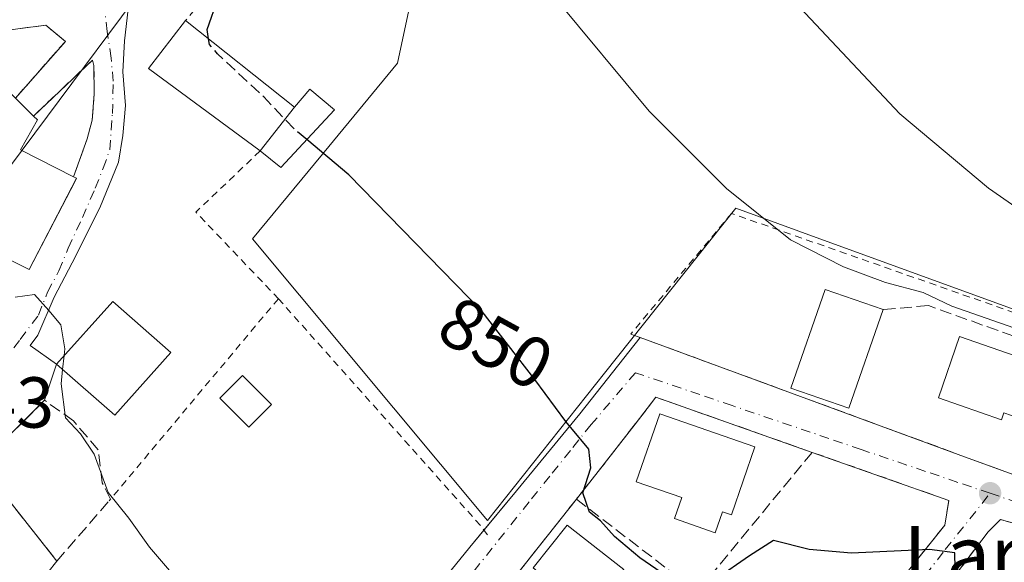
# Model space of a CAD drawing. Units: metres. Extents: x 637639 to 641085, y 4755260 to 4757642.
# Drawn here: x 639892 to 640029, y 4756443 to 4756518 of the extents above; entities that cross this region are included whole.
import ezdxf
from ezdxf.enums import TextEntityAlignment as Align

# ---------------------------------------------------------------- set-up
doc = ezdxf.new("R2010")
doc.units = ezdxf.units.M
doc.header["$MEASUREMENT"] = 0
for name, pattern in [('DGN Style 2', [1.6480167562047852, 0.988810053722871, -0.6592067024819142]), ('DGN Style 3', [2.307223458686699, 1.648016756204785, -0.6592067024819142]), ('DGN Style 4', [2.6384748266838614, 1.318413404963828, -0.6592067024819142, 0.001648016756204785, -0.6592067024819142])]:
    doc.linetypes.add(name, pattern=pattern)
for name, color, linetype, lineweight in [('Alambrada', 7, 'DGN Style 2', 0), ('Corriente natural lineal', 142, 'Continuous', 13), ('Curva de nivel maestra', 30, 'Continuous', 30), ('Curva de nivel maestra oculto', 30, 'DGN Style 3', 30), ('Curva de nivel normal', 30, 'Continuous', 0), ('Edificación Cxs', 1, 'Continuous', 13), ('Edificación ligera Cxs', 1, 'Continuous', 0), ('Muro lineal', 1, 'DGN Style 3', 13), ('Núcleo urbano CxS', 7, 'Continuous', 0), ('Obra de contención lineal', 1, 'DGN Style 3', 13), ('Prado CxS', 92, 'Continuous', 0), ('Punto de cota en terreno', 7, 'Continuous', 0), ('Roquedo CxS', 135, 'Continuous', 0), ('Rótulo de curva de nivel directora', 7, 'Continuous', 0), ('Rótulo de punto de cota en terreno', 7, 'Continuous', 0), ('Texto cartográfico', 7, 'Continuous', 0), ('Valla', 7, 'DGN Style 2', 0), ('Vía urbana Cxs', 4, 'Continuous', 0), ('Vía urbana eje', 4, 'DGN Style 4', 0)]:
    doc.layers.add(name, color=color, linetype=linetype, lineweight=lineweight)
doc.styles.add('Style-Arial', font='txt')

# ---------------------------------------------------------------- blocks, each defined once
blk = doc.blocks.new('5PATER')
at = {"layer": 'Roquedo CxS', "linetype": 'Continuous', "lineweight": 0}
h = blk.add_hatch(color=51, dxfattribs=at)
edge = h.paths.add_edge_path()
edge.add_ellipse((0, 0), major_axis=(-0.1095731443231308, -0.1110710700762829), ratio=0.9994222409660322, start_angle=0, end_angle=360)
blk = doc.blocks.new('*U25')
at = {"layer": 'Vía urbana Cxs', "color": 4, "linetype": 'Continuous', "lineweight": 0}
for points in [[(639907.1788999997, 4756519.702199999, 847.9391000000032), (639906.7007999998, 4756515.279899999, 847.8573000000034), (639906.4617, 4756510.977, 847.9523999999947), (639906.8202999998, 4756506.3156, 847.8843999999954), (639906.4617, 4756502.132300001, 847.885500000004), (639905.8640999999, 4756498.427100001, 848.149900000004), (639903.2346000001, 4756492.092399999, 847.9388999999937), (639899.4099000003, 4756484.4429, 847.4860999999946), (639896.8998999996, 4756479.662000001, 845.9122000000062), (639894.6288999999, 4756474.402899999, 845.6454999999987), (639893.5532000001, 4756472.968699999, 845.311400000006), (639897.2100999998, 4756470.360099999, 847.5418000000063), (639895.5701000001, 4756465.340100001, 846.0586000000039), (639891.2220000002, 4756461.000399999, 844.281099999993)], [(639888.6901000004, 4756453.880100001, 843.9348000000028), (639897.2801000001, 4756443.0001, 844.0929999999935), (639894.7904000003, 4756439.817600001, 843.1103000000004), (639900.1414999999, 4756432.682800001, 843.2948999999935), (639907.0532999998, 4756424.544700001, 844.3475000000036), (639909.5401, 4756426.090100001, 846.778999999995), (639916.1501000002, 4756418.2401, 848.1619000000064), (639915.6001000004, 4756415.540100001, 846.0096000000049), (639928.7801000001, 4756413.2501, 846.5442000000039), (639932.7901, 4756418.4001, 847.8659999999946), (639938.4911000002, 4756423.875800001, 848.5896999999969), (639946.8521999996, 4756435.358300001, 847.3018000000012), (639954.6557999998, 4756444.945699999, 848.7930999999954), (639961.1217999998, 4756452.749399999, 849.0654999999971), (639969.9287999999, 4756463.4516, 850.4606000000058), (639978.2845999999, 4756474.068200001, 851.9768000000041), (640023.3653999995, 4756457.505100001, 852.8010999999971), (640033.1501000002, 4756453.9101, 852.7446000000054)], [(640049.3000999996, 4756442.7401, 851.1796000000032), (640028.3701, 4756448.800100001, 851.3064000000013), (640026.6601, 4756447.0801, 851.2163), (639993.9901000002, 4756404.110099999, 848.6918000000006)], [(639892.0301000001, 4756484.2301, 851.1745999999986), (639893.4401000004, 4756483.5101, 849.8273999999947), (639900.0301000001, 4756496.1801, 850.7785000000005), (639899.5900999998, 4756496.390100001, 851.1956000000064), (639901.5000999998, 4756501.670100001, 848.9526999999945), (639902.1901000004, 4756504.2501, 848.6757000000072), (639902.4801000003, 4756507.920100001, 848.7171999999991), (639902.4401000004, 4756511.840100001, 848.1046999999963), (639902.2100999998, 4756512.610099999, 848.0690999999933), (639894.0500999996, 4756504.840100001, 852.1894999999931), (639891.5301000001, 4756507.3201, 852.3784000000015), (639898.4600999998, 4756515.210100001, 848.7994000000036), (639895.7701000003, 4756517.470100001, 848.7023999999947), (639888.6860999997, 4756516.5219, 849.3990000000049)]]:
    blk.add_polyline3d(points, dxfattribs=at)
blk.add_polyline3d([(639970.7500999998, 4756407.3201, 847.5829999999987), (639980.9976000005, 4756405.606000001, 850.2915999999968), (639984.5000999998, 4756405.020099999, 851.0381999999954), (639986.2200999996, 4756405.020099999, 851.4104999999981), (639996.1801000005, 4756417.460100001, 851.2127999999939), (640020.6101000002, 4756447.9901, 850.3643000000012), (640021.1801000005, 4756451.4301, 850.604800000001), (640002.2001, 4756458.110099999, 851.4342000000034), (639980.5000999998, 4756465.7601, 852.8524000000034), (639977.6074000001, 4756462.037799999, 853.1120999999986), (639972.4801000003, 4756455.440099999, 851.1686000000045), (639969.4401000004, 4756451.600099999, 851.2146000000067), (639957.2401000002, 4756436.1601, 849.7212000000001), (639944.4001000002, 4756419.920100001, 847.1055999999954), (639948.9801000003, 4756410.1801, 846.7924000000058), (639961.3701, 4756408.550100001, 847.9183000000049), (639970.4200999998, 4756407.360099999, 847.5794000000025)], close=True, dxfattribs=at)

msp = doc.modelspace()

# ---------------------------------------------------------------- linework, layer by layer
at = {"layer": 'Alambrada', "color": 7, "linetype": 'DGN Style 2', "lineweight": 0, "extrusion": (0.7625778401006261, -0.6287091487686648, 0.1523149501593494), "elevation": -2502351.797255663, "flags": 128}
msp.add_lwpolyline([(4077125.863634465, 386508.3401070454), (4077120.092087731, 386505.6898842645), (4077107.475117474, 386505.6383833521)], dxfattribs=at)
at = {"layer": 'Alambrada', "color": 7, "linetype": 'DGN Style 2', "lineweight": 0, "extrusion": (0.0296081730975099, -0.1450673880654187, 0.988978669641416), "elevation": -670223.3959191919, "flags": 128}
msp.add_lwpolyline([(1578188.911671215, 4482623.987856463), (1578178.464248769, 4482617.382339962), (1578187.28704362, 4482603.146708949)], dxfattribs=at)
at = {"layer": 'Alambrada', "color": 7, "linetype": 'DGN Style 2', "lineweight": 0, "extrusion": (-0.05934923309910191, -0.07091601980522474, 0.9957151132053452), "elevation": -374444.5566968827, "flags": 128}
msp.add_lwpolyline([(-2561937.806027777, 4041023.562949638), (-2561937.806027777, 4040986.789311249)], dxfattribs=at)
at = {"layer": 'Alambrada', "color": 7, "linetype": 'DGN Style 2', "lineweight": 0, "extrusion": (-0.5870514337787909, -0.520711556847345, 0.6198629595837133), "elevation": -2851898.295374733, "flags": 128}
msp.add_lwpolyline([(-3133743.550476191, 2253870.661106383), (-3133701.343506517, 2253870.79618812), (-3133699.206535554, 2253870.476961941)], dxfattribs=at)
at = {"layer": 'Alambrada', "color": 7, "linetype": 'DGN Style 2', "lineweight": 0}
msp.add_polyline3d([(640083.9293999998, 4756457.912599999, 853.5907000000008), (640066.0602000002, 4756464.9542, 855.3472999999941), (639990.9901000002, 4756491.300100001, 855.657800000001), (639977.0000999998, 4756474.540100001, 852.1370000000024)], dxfattribs=at)
at = {"layer": 'Corriente natural lineal', "color": 142, "linetype": 'Continuous', "lineweight": 13, "extrusion": (-0.03604710862940718, -0.0484020557365494, 0.9981772622935947), "elevation": -252443.1995200217, "flags": 128}
msp.add_lwpolyline([(-2327843.892664613, 4189486.983275148), (-2327843.892664613, 4189204.021744015)], dxfattribs=at)
at = {"layer": 'Curva de nivel maestra', "color": 30, "linetype": 'Continuous', "lineweight": 30, "elevation": 850, "flags": 128}
for points in [[(639918.3664999995, 4756515.546399999), (639918.1399999997, 4756516.880100001), (639919.7000000002, 4756521.280099999), (639921.9500000002, 4756524.200099999), (639924.6399999997, 4756526.2401), (639926.54, 4756529.130100001), (639927.5549, 4756531.379600001)], [(639981.9400000004, 4756440.920100001), (639978.2699999996, 4756443.460100001), (639974.75, 4756446.4001), (639972.7800000003, 4756448.5801), (639971.2800000003, 4756449.8201), (639970.3399999999, 4756452.4801), (639971.4699999997, 4756455.960100001), (639971.1900000004, 4756458.5701), (639967.9800000006, 4756462.4001), (639963.6799999997, 4756468.220100001), (639956.3399999999, 4756477.670100001), (639937.8200000003, 4756496.6801), (639931.9884000003, 4756501.5746)], [(640022.0499999998, 4756441.960100001), (640022, 4756444.140100001), (640018.4900000002, 4756444.620100001), (640007.6500000004, 4756444.120100001), (640001.7599999999, 4756444.630100001), (639996.8300000001, 4756445.870100001), (639993.4900000002, 4756443.7501), (639988.8300000001, 4756440.4801)]]:
    msp.add_lwpolyline(points, dxfattribs=at)
at = {"layer": 'Curva de nivel maestra oculto', "color": 30, "linetype": 'DGN Style 3', "lineweight": 30, "elevation": 850, "flags": 128}
msp.add_lwpolyline([(639931.9884000003, 4756501.5746), (639930.29, 4756503.0001), (639926.0099999999, 4756507.5001), (639919.6100000005, 4756513.460100001), (639918.5, 4756514.7601), (639918.3664999995, 4756515.546399999)], dxfattribs=at)
at = {"layer": 'Curva de nivel normal', "color": 30, "linetype": 'Continuous', "lineweight": 0, "flags": 128}
for points, elevation in [([(640043.9282000001, 4756469.253000001), (640040.6600000003, 4756471.100000001), (640030.2000000002, 4756475.41), (640021.5999999996, 4756478.4), (640017.6299999999, 4756480.310000001), (640012.3799999999, 4756481.720000001), (640006.5499999998, 4756483.9), (639999.1799999997, 4756487.640000001), (639990.2800000003, 4756494.75), (639979.5599999997, 4756505.51), (639966.5300000003, 4756521.210000001)], 855), ([(640142.0499999998, 4756519.279999999), (640136.5099999999, 4756513.119999999), (640130.5099999999, 4756510.609999999), (640122.6699999999, 4756506.84), (640116.5599999997, 4756504.359999999), (640111.4500000002, 4756502.4), (640102.2199999997, 4756500.359999999), (640093.0599999997, 4756496.42), (640087.4000000004, 4756491.630000001), (640082, 4756485.189999999), (640078.2000000002, 4756482.640000001), (640075.0199999996, 4756481.84), (640060.7199999997, 4756480.289999999), (640053.2599999999, 4756480.67), (640045.3300000001, 4756483.140000001), (640037.4900000002, 4756487.300000001), (640026.6699999999, 4756494.810000001), (640014.3600000005, 4756505.119999999), (639999.7699999996, 4756520.67)], 860), ([(639891.5, 4756479.66), (639894.1699999999, 4756480.060000001), (639896.1500000004, 4756477.83), (639897.8399999999, 4756475.82), (639898.3799999999, 4756472.5), (639898.2802999998, 4756471.5518)], 845), ([(639898.2802999998, 4756471.5518), (639898.0752999998, 4756469.602499999)], 845), ([(639898.0752999998, 4756469.602499999), (639897.8700000001, 4756467.65), (639898.4600000001, 4756462.91), (639900.5700000003, 4756460.689999999), (639902.4699999997, 4756457.84), (639904.4100000003, 4756452.539999999), (639907.2699999996, 4756448.980000001), (639910.1399999997, 4756444.930000001), (639912.9199999999, 4756441.699999999), (639916.7400000002, 4756436.42), (639918.6600000003, 4756434.02), (639918.6885000002, 4756433.9462)], 845)]:
    msp.add_lwpolyline(points, dxfattribs=dict(at, elevation=elevation))
at = {"layer": 'Edificación Cxs', "color": 1, "linetype": 'Continuous', "lineweight": 13, "extrusion": (-0.06795364272321767, 0.05429942204955158, 0.9962097546228555), "elevation": 215638.6975577192, "flags": 128}
msp.add_lwpolyline([(-4115368.915807583, -2459885.382855459), (-4115368.202152282, -2459904.739405819), (-4115376.602801661, -2459904.847472323)], dxfattribs=at)
at = {"layer": 'Edificación Cxs', "color": 1, "linetype": 'Continuous', "lineweight": 13, "extrusion": (-0.09120734650078256, 0.07258006951796155, 0.993183444008736), "elevation": 287707.9568476562, "flags": 128}
msp.add_lwpolyline([(-4120343.02011398, -2444167.346470799), (-4120343.020113981, -2444147.877823633)], dxfattribs=at)
at = {"layer": 'Edificación Cxs', "color": 1, "linetype": 'Continuous', "lineweight": 13, "flags": 128}
for points, elevation in [([(639899.7876000004, 4756495.7138), (639893.4401000004, 4756483.5101), (639892.0301000001, 4756484.2301), (639883.6700999998, 4756488.4801), (639885.0301000001, 4756491.020099999), (639887.7542000003, 4756496.1359), (639887.9801000003, 4756496.5601), (639875.1201, 4756507.610099999), (639882.5701000001, 4756516.100099999), (639882.9200999998, 4756515.7501), (639891.5301000001, 4756507.3201), (639894.0500999996, 4756504.840100001), (639894.5800999999, 4756504.3301), (639892.2100999998, 4756500.130100001), (639899.5900999998, 4756496.390100001), (639900.0301000001, 4756496.1801)], 854.8218999999954), ([(640034.3000999996, 4756469.100099999), (640032.0000999998, 4756462.4901), (640028.8400999998, 4756463.590100001), (640028.5100999996, 4756462.640100001), (640019.7301000003, 4756465.700099999), (640022.6801000005, 4756474.200099999), (640031.4700999996, 4756471.140100001), (640031.1401000004, 4756470.200099999)], 856.8611999999995), ([(639994.2500999998, 4756458.880100001), (639990.9700999996, 4756449.4301), (639989.7401000002, 4756449.860099999), (639988.7301000003, 4756446.9301), (639983.0601000005, 4756448.9001), (639984.0701000001, 4756451.8301), (639977.7401000002, 4756454.020099999), (639981.0201000003, 4756463.470100001)], 857.7434999999969), ([(639976.0201000003, 4756441.8301), (639971.3201000001, 4756435.860099999), (639970.5301000001, 4756436.470100001), (639968.6300999997, 4756434.050100001), (639962.3400999998, 4756439.0001), (639964.2401000002, 4756441.420100001), (639963.4600999998, 4756442.040100001), (639968.1601, 4756448.0101)], 854.7501000000047)]:
    msp.add_lwpolyline(points, close=True, dxfattribs=dict(at, elevation=elevation))
at = {"layer": 'Edificación Cxs', "color": 1, "linetype": 'Continuous', "lineweight": 13, "extrusion": (0.0380255700656725, -0.03742198959552063, 0.9985758112010793), "elevation": -152814.5627793217, "flags": 128}
msp.add_lwpolyline([(3838994.47035887, 2876211.561927272), (3838994.47035887, 2876208.02123762)], dxfattribs=at)
at = {"layer": 'Edificación Cxs', "color": 1, "linetype": 'Continuous', "lineweight": 13, "extrusion": (-0.04601200552846212, -0.05842947147110362, 0.9972306113486771), "elevation": -306514.3988693028, "flags": 128}
msp.add_lwpolyline([(-2439991.044540132, 4121442.718723065), (-2439991.044540132, 4121450.466323108)], dxfattribs=at)
at = {"layer": 'Edificación Cxs', "color": 1, "linetype": 'Continuous', "lineweight": 13, "extrusion": (0.708151341524629, 0.0938068628223849, 0.6998013646630669), "elevation": 899933.4253941299, "flags": 128}
msp.add_lwpolyline([(4631273.552859985, -880429.0019169427), (4631273.286897741, -880429.585814618), (4631272.856481013, -880429.1547858618)], dxfattribs=at)
at = {"layer": 'Edificación Cxs', "color": 1, "linetype": 'Continuous', "lineweight": 13, "extrusion": (0.5417535471562134, -0.3601336836656572, 0.759477994436353), "elevation": -1365659.961601732, "flags": 128}
msp.add_lwpolyline([(4315381.263685369, 1595675.830558194), (4315367.586675277, 1595673.895222074), (4315367.405706839, 1595675.966139326)], dxfattribs=at)
at = {"layer": 'Edificación Cxs', "color": 1, "linetype": 'Continuous', "lineweight": 13}
for points in [[(639894.0500999996, 4756504.840100001, 852.1894999999931), (639894.5800999999, 4756504.3301, 852.0662000000011), (639892.2100999998, 4756500.130100001, 854.8218999999954), (639899.5900999998, 4756496.390100001, 851.1956000000064)], [(640012.0500999996, 4756477.940099999, 857.1980999999943), (640007.2801000001, 4756464.2401, 856.2278999999982), (639999.2500999998, 4756467.040100001, 855.2161999999954), (640004.0201000003, 4756480.7301, 855.9977999999975), (640012.0500999996, 4756477.940099999, 857.1980999999943)], [(639913.1001000004, 4756471.970100001, 849.6637000000047), (639905.3201000001, 4756463.2601, 848.446299999996), (639897.2100999998, 4756470.360099999, 847.5418000000063), (639905.0500999996, 4756479.090100001, 848.3720999999933), (639913.1001000004, 4756471.970100001, 849.6637000000047)], [(640034.3000999996, 4756469.100099999, 856.229600000006), (640032.0000999998, 4756462.4901, 854.713499999998), (640028.8400999998, 4756463.590100001, 856.1763999999966), (640028.5100999996, 4756462.640100001, 855.8122000000004), (640019.7301000003, 4756465.700099999, 854.5736999999936), (640022.6801000005, 4756474.200099999, 856.6037999999972), (640031.4700999996, 4756471.140100001, 856.6901000000071), (640031.1401000004, 4756470.200099999, 856.8611999999995), (640034.3000999996, 4756469.100099999, 856.229600000006)], [(639994.2500999998, 4756458.880100001, 855.918399999995), (639990.9700999996, 4756449.4301, 855.7225999999937), (639989.7401000002, 4756449.860099999, 856.4572999999947), (639988.7301000003, 4756446.9301, 853.8374999999943), (639983.0601000005, 4756448.9001, 853.8877999999969), (639984.0701000001, 4756451.8301, 857.7434999999969), (639977.7401000002, 4756454.020099999, 855.3246999999974), (639981.0201000003, 4756463.470100001, 855.3313999999956), (639994.2500999998, 4756458.880100001, 855.918399999995)], [(639976.0201000003, 4756441.8301, 854.7204999999959), (639971.3201000001, 4756435.860099999, 854.3288999999932), (639970.5301000001, 4756436.470100001, 854.7501000000049), (639968.6300999997, 4756434.050100001, 851.779800000004), (639962.3400999998, 4756439.0001, 851.1502999999939), (639964.2401000002, 4756441.420100001, 854.0856000000058), (639963.4600999998, 4756442.040100001, 853.4165999999968), (639968.1601, 4756448.0101, 854.732799999998), (639976.0201000003, 4756441.8301, 854.7204999999959)]]:
    msp.add_polyline3d(points, dxfattribs=at)
for points in [[(639930.3000999996, 4756506.050100001, 852.5733000000038), (639925.5201000003, 4756499.9801, 852.5733000000038), (639910.0100999996, 4756511.460100001, 852.5733000000038), (639915.1700999998, 4756518.090100001, 852.5733000000038)], [(640012.0500999996, 4756477.940099999, 857.1980999999943), (640007.2801000001, 4756464.2401, 857.1980999999943), (639999.2500999998, 4756467.040100001, 857.1980999999943), (640004.0201000003, 4756480.7301, 857.1980999999943)], [(639913.1001000004, 4756471.970100001, 849.6637000000047), (639905.3201000001, 4756463.2601, 849.6637000000047), (639897.2100999998, 4756470.360099999, 849.6637000000047), (639905.0500999996, 4756479.090100001, 849.6637000000047)]]:
    msp.add_3dface(points, dxfattribs=at)
at = {"layer": 'Edificación ligera Cxs', "color": 1, "linetype": 'Continuous', "lineweight": 0, "elevation": 852.5733000000038, "flags": 128}
msp.add_lwpolyline([(639925.5201000003, 4756499.9801), (639930.3000999996, 4756506.050100001), (639932.4001000002, 4756508.5701), (639935.8300999999, 4756505.710100001), (639928.3800999997, 4756497.690099999)], close=True, dxfattribs=at)
at = {"layer": 'Edificación ligera Cxs', "color": 1, "linetype": 'Continuous', "lineweight": 0, "extrusion": (-0.04601200552846212, -0.05842947147110362, 0.9972306113486771), "elevation": -306514.3988693028, "flags": 128}
msp.add_lwpolyline([(-2439991.044540132, 4121442.718723065), (-2439991.044540132, 4121450.466323108)], dxfattribs=at)
at = {"layer": 'Edificación ligera Cxs', "color": 1, "linetype": 'Continuous', "lineweight": 0}
for points in [[(639930.3000999996, 4756506.050100001, 852.5733000000038), (639932.4001000002, 4756508.5701, 852.1453999999941), (639935.8300999999, 4756505.710100001, 852.2829000000056), (639928.3800999997, 4756497.690099999, 850.6129999999977), (639925.5201000003, 4756499.9801, 851.9970999999933)], [(639927.0800999999, 4756464.7601, 847.9553000000016), (639923.9301000005, 4756461.610099999, 847.7268999999943), (639919.9200999998, 4756465.630100001, 849.1059999999999), (639923.0701000001, 4756468.780099999, 849.5648999999976), (639927.0800999999, 4756464.7601, 847.9553000000016)]]:
    msp.add_polyline3d(points, dxfattribs=at)
msp.add_3dface([(639927.0800999999, 4756464.7601, 849.5648999999976), (639923.9301000005, 4756461.610099999, 849.5648999999976), (639919.9200999998, 4756465.630100001, 849.5648999999976), (639923.0701000001, 4756468.780099999, 849.5648999999976)], dxfattribs=at)
at = {"layer": 'Muro lineal', "color": 1, "linetype": 'DGN Style 3', "lineweight": 13, "extrusion": (-0.08709691011410055, -0.2083659111224484, 0.9741651684035353), "elevation": -1045997.048347359, "flags": 128}
msp.add_lwpolyline([(-1243928.990772301, 4515767.064207231), (-1243869.228324945, 4515769.754646574), (-1243870.571150029, 4515788.303888596)], dxfattribs=at)
at = {"layer": 'Muro lineal', "color": 1, "linetype": 'DGN Style 3', "lineweight": 13, "extrusion": (4.051851392548943e-05, 4.917024419906948e-05, 0.9999999979702685), "elevation": 1111.242343125178, "flags": 128}
msp.add_lwpolyline([(640002.1650757897, 4756458.061209818), (639986.1950757382, 4756438.681209796)], dxfattribs=at)
at = {"layer": 'Muro lineal', "color": 1, "linetype": 'DGN Style 3', "lineweight": 13, "extrusion": (-0.04691545019068036, -0.05937496318827754, 0.9971326663387359), "elevation": -311589.819169606, "flags": 128}
msp.add_lwpolyline([(-2446740.771437804, 4117009.207531099), (-2446740.771437805, 4116989.472692778)], dxfattribs=at)
at = {"layer": 'Muro lineal', "color": 1, "linetype": 'DGN Style 3', "lineweight": 13, "extrusion": (-0.008298111222749888, 0.006360732068520554, 0.9999453397249709), "elevation": 25795.14470438705, "flags": 128}
msp.add_lwpolyline([(639954.468729677, 4756383.74412585), (639971.2599871546, 4756370.87386549)], dxfattribs=at)
at = {"layer": 'Muro lineal', "color": 1, "linetype": 'DGN Style 3', "lineweight": 13}
for points in [[(639891.5301000001, 4756507.3201, 852.3784000000015), (639898.4600999998, 4756515.210100001, 848.7994000000036), (639895.7701000003, 4756517.470100001, 848.7023999999947), (639882.9200999998, 4756515.7501, 850.2865000000021)], [(639899.5900999998, 4756496.390100001, 851.1956000000064), (639901.5000999998, 4756501.670100001, 848.9526999999945), (639902.1901000004, 4756504.2501, 848.6757000000072), (639902.4801000003, 4756507.920100001, 848.7171999999991), (639902.4401000004, 4756511.840100001, 848.1046999999963), (639902.2100999998, 4756512.610099999, 848.0690999999933), (639894.0500999996, 4756504.840100001, 852.1894999999931)], [(639897.2801000001, 4756443.0001, 844.0929999999935), (639904.5500999996, 4756451.380100001, 845.5108000000038), (639904.7301000003, 4756451.590100001, 845.5755999999965), (639903.5900999998, 4756453.880100001, 845.689599999998), (639903.0201000003, 4756458.460100001, 846.428899999999), (639899.5800999999, 4756462.4801, 846.7473000000028), (639895.5701000001, 4756465.340100001, 846.0586000000039), (639890.4101, 4756460.190099999, 844.1454999999987), (639888.6901000004, 4756456.170100001, 843.8395000000019), (639888.6901000004, 4756453.880100001, 843.9348000000028), (639897.2801000001, 4756443.0001, 844.0929999999935)], [(640002.2001, 4756458.110099999, 851.4342000000034), (639980.5000999998, 4756465.7601, 852.8524000000034), (639972.4801000003, 4756455.440099999, 851.1686000000045), (639969.4401000004, 4756451.600099999, 851.2146000000067)], [(640002.2001, 4756458.110099999, 851.4342000000034), (640021.1801000005, 4756451.4301, 850.604800000001), (640020.6101000002, 4756447.9901, 850.3643000000012), (639996.1801000005, 4756417.460100001, 851.2127999999939)]]:
    msp.add_polyline3d(points, dxfattribs=at)
at = {"layer": 'Núcleo urbano CxS', "color": 7, "linetype": 'Continuous', "lineweight": 0}
msp.add_polyline3d([(639947.8386000004, 4756527.360900001, 852.7890999999945), (639944.6063999999, 4756512.177100001, 851.7589000000008), (639935.0380999995, 4756500.5977, 850.0497999999935), (639924.4375, 4756487.769300001, 848.6416000000027), (639957.0859000003, 4756448.632300001, 848.5388999999997), (639973.3607000001, 4756469.110099999, 850.8160000000062), (639991.5751, 4756492.028700001, 854.8738000000012), (640003.2742999997, 4756487.776699999, 855.573000000004), (640062.6413000004, 4756466.199899999, 855.7602999999945)], dxfattribs=at)
msp.add_polyline3d([(639947.8386000004, 4756527.360900001, 852.7890999999945), (639944.6063999999, 4756512.177100001, 851.7589000000008), (639935.0380999995, 4756500.5977, 850.0497999999935), (639924.4375, 4756487.769300001, 848.6416000000027), (639957.0859000003, 4756448.632300001, 848.5388999999997), (639973.3607000001, 4756469.110099999, 850.8160000000062), (639991.5751, 4756492.028700001, 854.8738000000012), (640003.2742999997, 4756487.776699999, 855.573000000004), (640062.6413000004, 4756466.199899999, 855.7602999999945)], dxfattribs=at)
at = {"layer": 'Obra de contención lineal', "color": 1, "linetype": 'DGN Style 3', "lineweight": 13}
msp.add_polyline3d([(640043.9501, 4756469.3301, 857.0144), (640038.9801000003, 4756471.0601, 856.933999999994), (640038.8800999997, 4756471.100099999, 856.9336999999941), (640018.3501000004, 4756478.5101, 854.9986999999965), (640012.0500999996, 4756477.940099999, 857.1980999999943)], dxfattribs=at)
at = {"layer": 'Prado CxS', "color": 92, "linetype": 'Continuous', "lineweight": 0}
for points in [[(640062.6413000004, 4756466.199899999, 855.7602999999945), (640003.2742999997, 4756487.776699999, 855.573000000004), (639991.5751, 4756492.028700001, 854.8738000000012), (639973.3607000001, 4756469.110099999, 850.8160000000062), (639957.0859000003, 4756448.632300001, 848.5388999999997), (639924.4375, 4756487.769300001, 848.6416000000027), (639935.0380999995, 4756500.5977, 850.0497999999935), (639944.6063999999, 4756512.177100001, 851.7589000000008), (639947.8386000004, 4756527.360900001, 852.7890999999945)], [(639947.8386000004, 4756527.360900001, 852.7890999999945), (639944.6063999999, 4756512.177100001, 851.7589000000008), (639935.0380999995, 4756500.5977, 850.0497999999935), (639924.4375, 4756487.769300001, 848.6416000000027), (639957.0859000003, 4756448.632300001, 848.5388999999997), (639973.3607000001, 4756469.110099999, 850.8160000000062), (639991.5751, 4756492.028700001, 854.8738000000012), (640003.2742999997, 4756487.776699999, 855.573000000004), (640062.6413000004, 4756466.199899999, 855.7602999999945)]]:
    msp.add_polyline3d(points, dxfattribs=at)
at = {"layer": 'Valla', "color": 7, "linetype": 'DGN Style 2', "lineweight": 0}
msp.add_polyline3d([(640016.3400999998, 4756401.2401, 849.5362000000023), (640050.1501000002, 4756442.4901, 851.0932999999932), (640049.3000999996, 4756442.7401, 851.1796000000032), (640028.3701, 4756448.800100001, 851.3064000000013), (640026.6601, 4756447.0801, 851.2163), (639993.9901000002, 4756404.110099999, 848.6918000000006), (640016.3400999998, 4756401.2401, 849.5362000000023)], dxfattribs=at)
at = {"layer": 'Vía urbana Cxs', "color": 4, "linetype": 'Continuous', "lineweight": 0, "extrusion": (0.0380255700656725, -0.03742198959552063, 0.9985758112010793), "elevation": -152814.5627793217, "flags": 128}
msp.add_lwpolyline([(3838994.47035887, 2876208.02123762), (3838994.47035887, 2876211.561927272)], dxfattribs=at)
at = {"layer": 'Vía urbana Cxs', "color": 4, "linetype": 'Continuous', "lineweight": 0, "extrusion": (0.708151341524629, 0.0938068628223849, 0.6998013646630669), "elevation": 899933.4253941299, "flags": 128}
msp.add_lwpolyline([(4631272.856481013, -880429.1547858618), (4631273.286897741, -880429.585814618), (4631273.552859985, -880429.0019169427)], dxfattribs=at)
at = {"layer": 'Vía urbana Cxs', "color": 4, "linetype": 'Continuous', "lineweight": 0, "extrusion": (0.5417535471562134, -0.3601336836656572, 0.759477994436353), "elevation": -1365659.961601732, "flags": 128}
msp.add_lwpolyline([(4315367.405706839, 1595675.966139326), (4315367.586675277, 1595673.895222074), (4315381.263685369, 1595675.830558194)], dxfattribs=at)
at = {"layer": 'Vía urbana Cxs', "color": 4, "linetype": 'Continuous', "lineweight": 0, "extrusion": (-0.08396708253282893, -0.2570211916611426, 0.9627510769082586), "elevation": -1275428.010126125, "flags": 128}
msp.add_lwpolyline([(-868820.6645110392, 4544437.642683085), (-868820.6645110393, 4544432.157258559)], dxfattribs=at)
at = {"layer": 'Vía urbana Cxs', "color": 4, "linetype": 'Continuous', "lineweight": 0, "extrusion": (-0.04691545019068036, -0.05937496318827754, 0.9971326663387359), "elevation": -311589.819169606, "flags": 128}
msp.add_lwpolyline([(-2446740.771437804, 4117009.207531099), (-2446740.771437805, 4116989.472692778)], dxfattribs=at)
at = {"layer": 'Vía urbana Cxs', "color": 4, "linetype": 'Continuous', "lineweight": 0}
for points in [[(639926.5701000001, 4756545.7601, 851.3604999999952), (639923.6731000004, 4756545.280200001, 851.0651000000071), (639919.8482999997, 4756541.335899999, 850.4291999999988), (639915.7845000002, 4756535.3597, 849.5779999999941), (639912.0793000003, 4756530.1007, 849.0035999999964), (639908.3740999997, 4756523.885500001, 848.4784000000074), (639907.1788999997, 4756519.702199999, 847.9391000000032), (639906.7007999998, 4756515.279899999, 847.8573000000034), (639906.4617, 4756510.977, 847.9523999999947), (639906.8202999998, 4756506.3156, 847.8843999999954), (639906.4617, 4756502.132300001, 847.885500000004), (639905.8640999999, 4756498.427100001, 848.149900000004), (639903.2346000001, 4756492.092399999, 847.9388999999937), (639899.4099000003, 4756484.4429, 847.4860999999946), (639896.8998999996, 4756479.662000001, 845.9122000000062), (639894.6288999999, 4756474.402899999, 845.6454999999987), (639893.5532000001, 4756472.968699999, 845.311400000006), (639897.2100999998, 4756470.360099999, 847.5418000000063)], [(639891.5301000001, 4756507.3201, 852.3784000000015), (639898.4600999998, 4756515.210100001, 848.7994000000036), (639895.7701000003, 4756517.470100001, 848.7023999999947), (639888.6860999997, 4756516.5219, 849.3990000000049), (639882.9200999998, 4756515.7501, 850.2865000000021)], [(639899.5900999998, 4756496.390100001, 851.1956000000064), (639901.5000999998, 4756501.670100001, 848.9526999999945), (639902.1901000004, 4756504.2501, 848.6757000000072), (639902.4801000003, 4756507.920100001, 848.7171999999991), (639902.4401000004, 4756511.840100001, 848.1046999999963), (639902.2100999998, 4756512.610099999, 848.0690999999933), (639894.0500999996, 4756504.840100001, 852.1894999999931)], [(639956.5977999996, 4756447.2894, 848.9624999999943), (639961.1217999998, 4756452.749399999, 849.0654999999971), (639969.9287999999, 4756463.4516, 850.4606000000058), (639978.2845999999, 4756474.068200001, 851.9768000000041)], [(639978.2845999999, 4756474.068200001, 851.9768000000041), (640023.3653999995, 4756457.505100001, 852.8010999999971), (640033.1501000002, 4756453.9101, 852.7446000000054), (640033.716, 4756455.607799999, 853.7912000000069)], [(639895.5701000001, 4756465.340100001, 846.0586000000039), (639891.2220000002, 4756461.000399999, 844.281099999993), (639890.4101, 4756460.190099999, 844.1454999999987), (639888.6901000004, 4756456.170100001, 843.8395000000019), (639888.6901000004, 4756453.880100001, 843.9348000000028), (639897.2801000001, 4756443.0001, 844.0929999999935)], [(640002.2001, 4756458.110099999, 851.4342000000034), (639980.5000999998, 4756465.7601, 852.8524000000034), (639977.6074000001, 4756462.037799999, 853.1120999999986), (639972.4801000003, 4756455.440099999, 851.1686000000045), (639969.4401000004, 4756451.600099999, 851.2146000000067)], [(639996.1801000005, 4756417.460100001, 851.2127999999939), (640020.6101000002, 4756447.9901, 850.3643000000012), (640021.1801000005, 4756451.4301, 850.604800000001), (640002.2001, 4756458.110099999, 851.4342000000034)], [(640050.1501000002, 4756442.4901, 851.0932999999932), (640049.3000999996, 4756442.7401, 851.1796000000032), (640028.3701, 4756448.800100001, 851.3064000000013), (640026.6601, 4756447.0801, 851.2163), (639993.9901000002, 4756404.110099999, 848.6918000000006), (640009.4988000002, 4756402.118600001, 849.8418999999994)], [(639932.7901, 4756418.4001, 847.8659999999946), (639938.4911000002, 4756423.875800001, 848.5896999999969), (639946.8521999996, 4756435.358300001, 847.3018000000012), (639954.6557999998, 4756444.945699999, 848.7930999999954), (639956.5977999996, 4756447.2894, 848.9624999999943)], [(639897.2801000001, 4756443.0001, 844.0929999999935), (639894.7904000003, 4756439.817600001, 843.1103000000004), (639900.1414999999, 4756432.682800001, 843.2948999999935), (639907.0532999998, 4756424.544700001, 844.3475000000036), (639909.5401, 4756426.090100001, 846.778999999995)]]:
    msp.add_polyline3d(points, dxfattribs=at)
at = {"layer": 'Vía urbana eje', "color": 4, "linetype": 'DGN Style 4', "lineweight": 0}
for points in [[(639877.4801000003, 4756458.0101, 843.2051000000066), (639881.0301000001, 4756460.850099999, 843.377099999998), (639884.5500999996, 4756463.690099999, 843.721399999995), (639887.1001000004, 4756467.0701, 844.0620000000055), (639889.6913000002, 4756470.399700001, 844.6016999999993), (639892.1901000004, 4756473.8101, 844.8003999999928), (639894.7301000003, 4756477.1801, 845.1919999999956), (639895.9845000004, 4756480.342900001, 846.3439000000071), (639897.5730999997, 4756483.3213, 847.0467000000064), (639898.8501000004, 4756486.4801, 848.9833999999975), (639900.8300999999, 4756490.7301, 849.4192000000039), (639902.6206999999, 4756494.810900001, 848.1382000000013), (639903.7301000003, 4756497.5701, 848.3178999999947), (639904.6401000004, 4756500.1601, 848.1953000000068), (639905.0000999998, 4756505.1801, 848.184500000003), (639905.1201, 4756509.670100001, 848.1218999999984), (639904.8103, 4756512.891899999, 847.9389999999986), (639904.2801000001, 4756516.590100001, 847.7562999999938), (639903.8701, 4756520.0701, 848.2462999999989)], [(640026.9101, 4756452.4301, 850.8463000000047), (640022.4200999998, 4756453.940099999, 851.199099999998), (640017.9401000004, 4756455.470100001, 850.9933000000019), (640008.9801000003, 4756458.5101, 851.3678999999975), (640004.5100999996, 4756460.040100001, 852.4961999999941), (639991.0701000001, 4756464.600099999, 852.7902000000032), (639986.6001000004, 4756466.130100001, 852.6238000000012), (639977.6401000004, 4756469.170100001, 851.2549), (639971.5000999998, 4756461.970100001, 850.4575000000042), (639968.6401000004, 4756458.380100001, 850.0580999999949), (639965.7600999996, 4756454.800100001, 849.6003999999957), (639962.8901000004, 4756451.220100001, 849.4456999999967), (639954.3000999996, 4756440.470100001, 848.2774999999965), (639951.4200999998, 4756436.890100001, 847.8337999999932), (639948.5500999996, 4756433.3101, 847.5791000000027), (639945.6901000004, 4756429.720100001, 847.4755000000005), (639943.2100999998, 4756426.170100001, 847.213699999993), (639940.7301000003, 4756422.600099999, 847.1059999999999), (639938.2600999996, 4756419.0601, 846.5445999999939), (639935.8000999996, 4756415.5001, 846.1883999999991), (639933.3201000001, 4756411.940099999, 845.9961000000039), (639930.8501000004, 4756408.390100001, 845.485799999995)], [(639986.5800999999, 4756401.460100001, 848.7099000000018), (639989.6901000004, 4756405.380100001, 850.6952000000019), (639992.7801000001, 4756409.300100001, 851.2652999999991), (639999.0000999998, 4756417.140100001, 849.655700000003), (640002.1001000004, 4756421.0601, 849.3925000000017), (640005.1901000004, 4756424.9801, 849.9973000000028), (640008.3000999996, 4756428.9001, 850.1287000000011), (640011.3901000004, 4756432.8201, 850.0785000000034), (640014.5000999998, 4756436.7401, 850.3623999999982), (640020.6901000004, 4756444.590100001, 850.329700000002), (640026.9101, 4756452.4301, 850.8463000000047)], [(640026.9101, 4756452.4301, 850.8463000000047), (640031.2801000001, 4756450.9301, 851.702099999995), (640035.6601, 4756449.440099999, 853.2348000000056), (640040.0301000001, 4756447.960100001, 852.6184000000068), (640053.1125999996, 4756444.056299999, 852.1943000000028), (640053.4474, 4756443.9441, 852.1080999999976)]]:
    msp.add_polyline3d(points, dxfattribs=at)

# ---------------------------------------------------------------- block references
at = {"layer": 'Punto de cota en terreno', "color": 7, "linetype": 'Continuous', "lineweight": 0, "xscale": 10, "yscale": 10, "zscale": 10}
msp.add_blockref('5PATER', (640026.9100000003, 4756452.430000001, 850.4700000000012), dxfattribs=at)
at = {"layer": 'Vía urbana Cxs', "color": 4, "linetype": 'Continuous', "lineweight": 0}
msp.add_blockref('*U25', (0, 0), dxfattribs=at)

# ---------------------------------------------------------------- texts
at = {"layer": 'Rótulo de curva de nivel directora', "color": 7, "linetype": 'Continuous', "lineweight": 0, "style": 'Style-Arial'}
msp.add_text('850', height=7.000000000000002, rotation=331.3356730419825, dxfattribs=at).set_placement((639958.2982357444, 4756473.283341073), align=Align.MIDDLE_CENTER)
at = {"layer": 'Rótulo de punto de cota en terreno', "color": 7, "linetype": 'Continuous', "lineweight": 0, "style": 'Style-Arial'}
msp.add_text('843', height=7.000000000000002, dxfattribs=at).set_placement((639881.0177999996, 4756461.537799999))
at = {"layer": 'Texto cartográfico', "color": 7, "linetype": 'Continuous', "lineweight": 0, "style": 'Style-Arial'}
msp.add_text('Larraindegia', height=8, dxfattribs=at).set_placement((640047.0958780491, 4756443.89015), align=Align.MIDDLE_CENTER)

doc.saveas('drawing.dxf')
